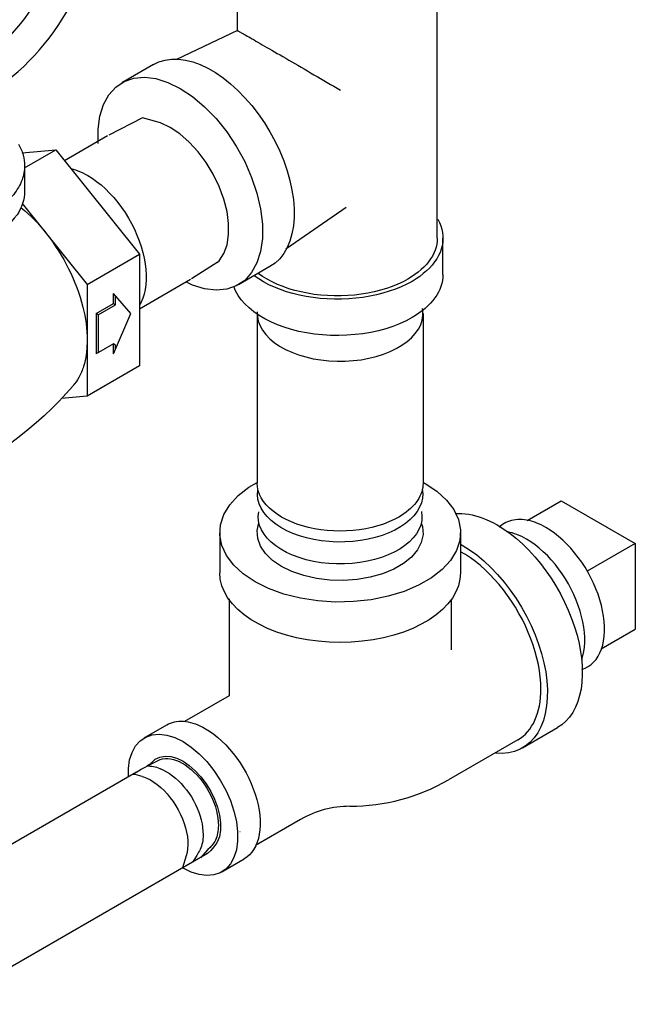
# Model space of a CAD drawing. Extents: x 2.1 to 36.4, y -0.8 to 38.7.
# Drawn here: x 29 to 32.2, y 5.3 to 10.3 of the extents above; entities that cross this region are included whole.
import ezdxf

# ---------------------------------------------------------------- set-up
doc = ezdxf.new("R2010")
doc.units = 0
doc.header["$LTSCALE"] = 0.5
doc.header["$MEASUREMENT"] = 0
doc.layers.get('0').update_dxf_attribs({"linetype": 'CONTINUOUS'})

msp = doc.modelspace()

# ---------------------------------------------------------------- linework, layer by layer
at = {"extrusion": (3.88578e-16, 0.816497, 0.57735)}
for p, q in [((30.1416, 10.1995), (30.1416, 10.5191)), ((31.1532, 9.1493), (31.1532, 10.5234)), ((30.1416, 10.1995), (29.8325, 10.0532)), ((29.7158, 10.028), (29.5567, 9.9362)), ((30.6918, 9.3053), (30.3857, 9.0935)), ((31.182, 8.9656), (31.182, 9.1493)), ((30.3062, 9.0054), (30.1471, 8.9136))]:
    msp.add_line(p, q, dxfattribs=at)
at = {"extrusion": (-2.28292e-06, 0.816497, 0.57735)}
for p, q in [((29.6606, 9.7591), (29.4899, 9.6706)), ((29.4843, 9.6675), (29.2657, 9.5413)), ((30.0393, 9.0262), (29.9097, 8.9434)), ((29.9043, 8.9401), (29.6457, 8.7908))]:
    msp.add_line(p, q, dxfattribs=at)
at = {"extrusion": (0, 0.816497, 0.57735)}
for p, q in [((29.052, 9.5813), (29.2214, 9.5965)), ((29.0639, 9.5055), (29.2214, 9.5965)), ((29.2214, 9.5965), (29.6457, 9.0687)), ((29.0639, 9.5156), (29.0639, 9.388)), ((29.0517, 9.3247), (29.3805, 8.9156)), ((29.3805, 8.9156), (29.6457, 9.0687)), ((29.6457, 9.0687), (29.6457, 8.503)), ((29.3805, 8.9156), (29.3805, 8.3499)), ((29.6457, 8.503), (29.3805, 8.3499)), ((29.3805, 8.3499), (29.251, 8.3383))]:
    msp.add_line(p, q, dxfattribs=at)
at = {"extrusion": (-2.01228e-14, -0.816497, 0.57735)}
for p, q in [((29.5139, 8.819), (29.5139, 8.8701)), ((29.6023, 8.768), (29.5139, 8.8701)), ((29.4255, 8.768), (29.5139, 8.819)), ((29.5139, 8.819), (29.5245, 8.8129)), ((29.5245, 8.8129), (29.5245, 8.8578)), ((29.4361, 8.7619), (29.5245, 8.8129)), ((29.4255, 8.768), (29.4255, 8.5639)), ((29.4361, 8.7619), (29.4255, 8.768)), ((29.4361, 8.7619), (29.4361, 8.57)), ((29.5139, 8.5639), (29.6023, 8.768)), ((29.5139, 8.6149), (29.4255, 8.5639)), ((29.5139, 8.5639), (29.5139, 8.6149)), ((29.5245, 8.6088), (29.5139, 8.6149)), ((29.5245, 8.5884), (29.5245, 8.6088))]:
    msp.add_line(p, q, dxfattribs=at)
at = {"extrusion": (-0.707107, -0.408248, 0.57735)}
for p, q in [((31.0814, 8.7691), (31.0814, 7.9099)), ((30.2414, 8.7651), (30.2414, 7.9099))]:
    msp.add_line(p, q, dxfattribs=at)
at = {"extrusion": (-3.33067e-16, 0.816497, 0.57735)}
for p, q in [((31.6081, 7.7209), (31.781, 7.8207)), ((31.781, 7.8207), (32.156, 7.6042)), ((32.156, 7.6042), (31.9129, 7.4639)), ((32.156, 7.6042), (32.156, 7.1712)), ((31.9832, 7.0714), (32.156, 7.1712))]:
    msp.add_line(p, q, dxfattribs=at)
at = {"extrusion": (0.707107, -0.408248, 0.57735)}
for p, q in [((30.052, 7.6599), (30.052, 7.4558)), ((31.2708, 7.6599), (31.2708, 7.4558)), ((31.2708, 7.6014), (31.2801, 7.5961)), ((30.0989, 7.3252), (30.0989, 6.8342)), ((31.2239, 7.3221), (31.2239, 7.0661)), ((30.0989, 6.8342), (29.8735, 6.7041)), ((29.67, 6.6214), (29.7837, 6.687)), ((31.5848, 6.5708), (31.7616, 6.6728)), ((31.5614, 6.6114), (31.2106, 6.4089)), ((29.7022, 6.489), (29.6819, 6.4773)), ((29.6298, 6.4473), (26.5176, 4.6544)), ((30.4609, 6.2079), (30.2337, 6.0767)), ((30.1551, 6.1462), (30.1533, 6.1451)), ((29.9892, 6.0352), (26.7838, 4.1846)), ((30.0618, 5.9427), (30.1755, 6.0083))]:
    msp.add_line(p, q, dxfattribs=at)
at = {"linetype": 'Continuous'}
for p, q in [((29.6537, 6.4627), (29.7429, 6.5088)), ((29.6186, 6.44), (29.6537, 6.4627))]:
    msp.add_line(p, q, dxfattribs=at)
for points in [[(30.1416, 10.1995), (30.142, 10.1994), (30.143, 10.199), (30.1446, 10.1982), (30.1467, 10.1971), (30.1495, 10.1956), (30.1527, 10.1938), (30.1566, 10.1917), (30.161, 10.1892), (30.166, 10.1864), (30.1715, 10.1833), (30.1776, 10.1799), (30.1843, 10.1761), (30.1914, 10.172), (30.1992, 10.1676), (30.2074, 10.1629), (30.2162, 10.1578), (30.2254, 10.1525), (30.2352, 10.1469), (30.2455, 10.141), (30.2562, 10.1348), (30.2674, 10.1284), (30.279, 10.1217), (30.2911, 10.1147), (30.3036, 10.1075), (30.3164, 10.1001), (30.3297, 10.0924), (30.3433, 10.0845), (30.3573, 10.0764), (30.3716, 10.0681), (30.3863, 10.0596), (30.4012, 10.051), (30.4164, 10.0422), (30.4318, 10.0332), (30.4475, 10.0241), (30.4634, 10.0148), (30.4795, 10.0055), (30.4958, 9.996), (30.5122, 9.9865), (30.5287, 9.9768), (30.5454, 9.9671), (30.5621, 9.9573), (30.579, 9.9475), (30.5958, 9.9376), (30.6127, 9.9278), (30.6296, 9.9179), (30.6465, 9.908), (30.6633, 9.8981)], [(29.7158, 10.028), (29.7443, 10.0416), (29.775, 10.0507), (29.8078, 10.0552), (29.8424, 10.0551), (29.8783, 10.0504), (29.9154, 10.0412), (29.9533, 10.0275), (29.9917, 10.0094), (30.0303, 9.9872), (30.0687, 9.9609), (30.1066, 9.9308), (30.1436, 9.8972), (30.1796, 9.8604), (30.2141, 9.8206), (30.2469, 9.7782), (30.2777, 9.7336), (30.3062, 9.6872), (30.3322, 9.6393), (30.3554, 9.5903), (30.3757, 9.5407), (30.3929, 9.491), (30.4068, 9.4414), (30.4174, 9.3925), (30.4245, 9.3446), (30.428, 9.2982), (30.428, 9.2537), (30.4245, 9.2114), (30.4174, 9.1717), (30.4068, 9.135), (30.3929, 9.1015), (30.3757, 9.0716), (30.3554, 9.0455), (30.3322, 9.0234), (30.3062, 9.0054)], [(29.4356, 9.6292), (29.4356, 9.7013), (29.4449, 9.7671), (29.4633, 9.8254), (29.4903, 9.8747), (29.5255, 9.9139), (29.5679, 9.9422), (29.6167, 9.959), (29.6707, 9.9638), (29.7288, 9.9566), (29.7897, 9.9375), (29.8519, 9.9069), (29.9141, 9.8656), (29.9749, 9.8145), (30.033, 9.7546), (30.0871, 9.6874), (30.1358, 9.6143), (30.1783, 9.537), (30.2134, 9.4572), (30.2405, 9.3766), (30.2589, 9.2972), (30.2682, 9.2206), (30.2682, 9.1485), (30.2589, 9.0826), (30.2405, 9.0244), (30.2134, 8.9751), (30.1783, 8.9359), (30.1358, 8.9076), (30.0871, 8.8908), (30.033, 8.886), (29.9749, 8.8932), (29.9141, 8.9123), (29.8828, 8.9277)], [(30.0393, 9.0262), (30.0495, 9.0354), (30.0728, 9.0718), (30.0887, 9.1162), (30.0968, 9.1674), (30.0968, 9.224), (30.0887, 9.2845), (30.0728, 9.3473), (30.0495, 9.4106), (30.0193, 9.4727), (29.9833, 9.5319), (29.9422, 9.5865), (29.8973, 9.6352), (29.8497, 9.6766), (29.8008, 9.7095), (29.752, 9.733), (29.6606, 9.7591)], [(29.2974, 9.502), (29.2983, 9.5018), (29.3102, 9.4987), (29.3221, 9.495), (29.3342, 9.4907), (29.3464, 9.4857), (29.3586, 9.4801), (29.3709, 9.4739), (29.3832, 9.4671)], [(29.3832, 9.4671), (29.406, 9.4529), (29.4286, 9.4368), (29.451, 9.4188), (29.473, 9.3991), (29.4945, 9.3778), (29.5153, 9.355), (29.5353, 9.3308), (29.5545, 9.3054), (29.5726, 9.2789), (29.5896, 9.2515), (29.6054, 9.2234), (29.6198, 9.1947), (29.6329, 9.1655), (29.6445, 9.1361), (29.6546, 9.1067), (29.663, 9.0773), (29.6698, 9.0482), (29.6749, 9.0196), (29.6783, 8.9916), (29.68, 8.9644), (29.6799, 8.9381), (29.678, 8.9129), (29.6744, 8.889), (29.6691, 8.8664), (29.6621, 8.8454), (29.6534, 8.826), (29.6457, 8.8126)], [(31.1557, 9.2449), (31.164, 9.2286), (31.1708, 9.2121), (31.176, 9.1953), (31.1796, 9.1785), (31.1816, 9.1616), (31.1819, 9.1446), (31.1807, 9.1276), (31.1778, 9.1107), (31.1733, 9.094), (31.1672, 9.0773), (31.1596, 9.061), (31.1504, 9.0448), (31.1397, 9.029), (31.1275, 9.0136), (31.1138, 8.9985), (31.0988, 8.984), (31.0824, 8.9699), (31.0646, 8.9564), (31.0456, 8.9434), (31.0254, 8.9311)], [(31.1532, 9.1493), (31.1525, 9.134), (31.1504, 9.1188), (31.1469, 9.1036), (31.1421, 9.0886), (31.1359, 9.0737), (31.1284, 9.0591), (31.1196, 9.0447), (31.1094, 9.0305), (31.098, 9.0167), (31.0854, 9.0033), (31.0716, 8.9903), (31.0566, 8.9777), (31.0405, 8.9655), (31.0233, 8.9539), (31.005, 8.9428)], [(31.005, 8.9428), (30.9799, 8.9293), (30.9532, 8.9167), (30.9251, 8.9053), (30.8958, 8.8949), (30.8652, 8.8858), (30.8337, 8.8778), (30.8013, 8.8712), (30.7682, 8.8658), (30.7346, 8.8617), (30.7005, 8.8589), (30.6662, 8.8575), (30.6318, 8.8574), (30.5975, 8.8587), (30.5634, 8.8614), (30.5297, 8.8653), (30.4965, 8.8706), (30.464, 8.8772), (30.4324, 8.885), (30.4018, 8.894), (30.3723, 8.9043), (30.3441, 8.9156), (30.3173, 8.9281), (30.292, 8.9415), (30.2684, 8.9559), (30.2465, 8.9713)], [(31.0254, 8.9311), (30.9989, 8.9168), (30.9709, 8.9036), (30.9413, 8.8915), (30.9104, 8.8806), (30.8783, 8.871), (30.8452, 8.8626), (30.8111, 8.8555), (30.7763, 8.8498), (30.7409, 8.8454), (30.705, 8.8425), (30.6689, 8.8409), (30.6327, 8.8408), (30.5966, 8.8421), (30.5607, 8.8448), (30.5251, 8.8488), (30.4902, 8.8543), (30.456, 8.8611), (30.4226, 8.8693), (30.3903, 8.8787), (30.3592, 8.8894), (30.3294, 8.9012), (30.301, 8.9142), (30.2742, 8.9283), (30.2492, 8.9434), (30.2259, 8.9594)], [(31.182, 8.9656), (31.1813, 8.9505), (31.1794, 8.9354), (31.1762, 8.9203), (31.1717, 8.9054), (31.166, 8.8906), (31.159, 8.876), (31.1507, 8.8616), (31.1413, 8.8475), (31.1306, 8.8336), (31.1189, 8.8201), (31.1059, 8.8069), (31.0919, 8.7941), (31.0768, 8.7817), (31.0606, 8.7698), (31.0435, 8.7583), (31.0254, 8.7474)], [(31.0254, 8.7474), (30.9951, 8.7312), (30.9628, 8.7164), (30.9286, 8.7031), (30.8927, 8.6914), (30.8553, 8.6813), (30.8167, 8.6729), (30.7771, 8.6662), (30.7368, 8.6613), (30.6959, 8.6582), (30.6547, 8.657), (30.6134, 8.6576), (30.5724, 8.66), (30.5318, 8.6643), (30.4919, 8.6703), (30.453, 8.6781), (30.4151, 8.6876), (30.3787, 8.6988), (30.3439, 8.7115), (30.3108, 8.7258), (30.2798, 8.7415), (30.251, 8.7585), (30.2245, 8.7768), (30.2005, 8.7962), (30.1793, 8.8165), (30.1607, 8.8378), (30.1451, 8.8599), (30.1325, 8.8825), (30.1229, 8.9057)], [(30.2416, 8.7761), (30.2424, 8.7525), (30.2472, 8.729), (30.256, 8.7059), (30.2686, 8.6833), (30.2849, 8.6616), (30.3049, 8.641), (30.3282, 8.6215), (30.3547, 8.6035), (30.3842, 8.587), (30.4162, 8.5723), (30.4506, 8.5594), (30.4871, 8.5485), (30.5251, 8.5398), (30.5645, 8.5332), (30.6048, 8.5289), (30.6456, 8.5268), (30.6866, 8.5271), (30.7274, 8.5297), (30.7675, 8.5345), (30.8066, 8.5416), (30.8443, 8.5509), (30.8803, 8.5622), (30.9142, 8.5755), (30.9457, 8.5906), (30.9745, 8.6075), (31.0003, 8.6259), (31.0229, 8.6456), (31.042, 8.6666), (31.0575, 8.6885), (31.0692, 8.7111), (31.0771, 8.7344), (31.081, 8.7579), (31.0809, 8.7816), (31.0787, 8.7939)], [(31.7034, 7.6858), (31.6909, 7.6927), (31.6785, 7.6989), (31.6662, 7.7046), (31.6539, 7.7096), (31.6417, 7.7139), (31.6296, 7.7177), (31.6176, 7.7207), (31.6058, 7.7231), (31.5942, 7.7248), (31.5827, 7.7259), (31.5715, 7.7263), (31.5605, 7.726), (31.5497, 7.7251), (31.5392, 7.7234), (31.529, 7.7212), (31.5191, 7.7182), (31.5095, 7.7146), (31.5003, 7.7104), (31.4914, 7.7055), (31.4829, 7.6999), (31.4748, 7.6938), (31.467, 7.687)], [(31.8851, 6.9667), (31.9018, 6.9732), (31.9174, 6.9816), (31.9318, 6.9919), (31.9451, 7.0041), (31.957, 7.0181), (31.9676, 7.0338), (31.9768, 7.0512), (31.9845, 7.0701), (31.9907, 7.0905), (31.9954, 7.1122), (31.9986, 7.1352), (32.0001, 7.1592), (32.0001, 7.1843), (31.9985, 7.2102), (31.9954, 7.2368), (31.9906, 7.2639), (31.9844, 7.2915), (31.9766, 7.3194), (31.9674, 7.3474), (31.9568, 7.3753), (31.9448, 7.4031), (31.9316, 7.4306), (31.9171, 7.4576), (31.9015, 7.484), (31.8848, 7.5096), (31.8672, 7.5344), (31.8486, 7.5581), (31.8294, 7.5807), (31.8094, 7.602), (31.7889, 7.6219), (31.7679, 7.6404), (31.7466, 7.6572), (31.725, 7.6724), (31.7034, 7.6858)], [(31.6054, 7.6263), (31.5931, 7.6331), (31.5808, 7.6393), (31.5685, 7.6449), (31.5563, 7.6499), (31.5442, 7.6542), (31.5322, 7.6579), (31.5203, 7.6609), (31.5108, 7.6629)], [(31.8844, 7.0167), (31.8903, 7.036), (31.895, 7.0576), (31.8981, 7.0803), (31.8996, 7.1042), (31.8996, 7.129), (31.898, 7.1547), (31.8949, 7.1811), (31.8902, 7.208), (31.884, 7.2353), (31.8763, 7.263), (31.8672, 7.2907), (31.8567, 7.3184), (31.8448, 7.346), (31.8317, 7.3732), (31.8173, 7.4), (31.8018, 7.4262), (31.7853, 7.4516), (31.7678, 7.4761), (31.7495, 7.4997), (31.7303, 7.522), (31.7106, 7.5432), (31.6902, 7.5629), (31.6694, 7.5812), (31.6483, 7.5979), (31.6269, 7.613), (31.6054, 7.6263)], [(31.6779, 6.8689), (31.6771, 6.8986), (31.6747, 6.9292), (31.6706, 6.9604), (31.665, 6.9922), (31.6578, 7.0244), (31.6491, 7.057), (31.6389, 7.0897), (31.6272, 7.1224), (31.6142, 7.155), (31.5997, 7.1874), (31.584, 7.2195), (31.567, 7.251), (31.5489, 7.282), (31.5296, 7.3122), (31.5094, 7.3415), (31.4882, 7.3698), (31.4662, 7.3971), (31.4434, 7.4231), (31.42, 7.4478), (31.396, 7.4711), (31.3715, 7.4928), (31.3466, 7.513), (31.3215, 7.5315), (31.2962, 7.5482), (31.2708, 7.5631)], [(31.5614, 6.6114), (31.5748, 6.62), (31.5876, 6.6297), (31.5996, 6.6405), (31.6109, 6.6524), (31.6213, 6.6655), (31.6309, 6.6795), (31.6397, 6.6946), (31.6476, 6.7106), (31.6546, 6.7276), (31.6608, 6.7455), (31.666, 6.7642), (31.6702, 6.7837), (31.6736, 6.804), (31.676, 6.825), (31.6774, 6.8466), (31.6779, 6.8689)]]:
    msp.add_lwpolyline(points)
at = {"flags": 128}
for points in [[(29.0327, 9.6253, -0.06311), (29.0564, 9.5699, -0.069449), (29.0639, 9.5156, -0.091779), (29.0507, 9.4444, -0.078271), (29.0085, 9.3709, -0.099096), (28.8914, 9.2734, -0.068744), (28.6869, 9.1964, -0.056736), (28.4657, 9.1721, -0.056944), (28.2456, 9.1982, -0.069489), (28.0428, 9.2769, -0.100672), (27.9283, 9.3753, -0.076518), (27.8887, 9.4465, -0.08895), (27.8763, 9.5156, -0.072365), (27.8846, 9.5721, -0.065261), (27.9103, 9.6299)], [(29.0639, 9.388, -0.156851), (29.0254, 9.2683, -0.106617), (28.89, 9.1456, -0.072341), (28.7086, 9.0733, -0.058752), (28.4701, 9.0452, -0.058752), (28.2317, 9.0733, -0.072341), (28.0502, 9.1456, -0.106617), (27.9148, 9.2683, -0.156851), (27.8763, 9.388)], [(29.0452, 9.3053, -0.055174), (29.1755, 9.1712, -0.04955), (29.2862, 8.9951, -0.052015), (29.359, 8.8009, -0.063727), (29.3805, 8.6327)], [(29.3805, 8.6327, -0.034525), (29.3755, 8.5607, -0.040691), (29.3622, 8.5009, -0.048136), (29.3387, 8.4448, -0.055906), (29.3088, 8.4017)]]:
    msp.add_lwpolyline(points, format="xyb", dxfattribs=at)
msp.add_lwpolyline([(29.3087, 8.4015), (29.2746, 8.3634), (29.2388, 8.3255), (29.2014, 8.2881), (29.1625, 8.2512), (29.122, 8.2149), (29.08, 8.1795), (29.0367, 8.1449), (28.9921, 8.1113), (28.9245, 8.0641), (28.8546, 8.0196), (28.7828, 7.978), (28.7094, 7.9395), (28.6348, 7.9044), (28.5595, 7.8727), (28.4838, 7.8445), (28.4083, 7.8198)], dxfattribs=at)
at = {"extrusion": (8.04912e-15, 8.99281e-15, -1)}
for points in [[(-31.0923, 7.9087), (-31.1517, 7.8688), (-31.2002, 7.8243), (-31.2366, 7.7761), (-31.2602, 7.7253), (-31.2704, 7.673), (-31.267, 7.6205), (-31.2501, 7.5688), (-31.22, 7.5192), (-31.1774, 7.4727), (-31.1233, 7.4304), (-31.0589, 7.3932), (-30.9856, 7.362), (-30.9051, 7.3374), (-30.8191, 7.32), (-30.7296, 7.3103), (-30.6386, 7.3083), (-30.5481, 7.3142), (-30.4601, 7.3278), (-30.3767, 7.3488), (-30.2995, 7.3768), (-30.2305, 7.4111), (-30.1711, 7.451), (-30.1226, 7.4955), (-30.0862, 7.5437), (-30.0626, 7.5945), (-30.0524, 7.6467), (-30.0558, 7.6993), (-30.0728, 7.7509), (-30.1029, 7.8006), (-30.1454, 7.8471), (-30.1995, 7.8894), (-30.2414, 7.9136)], [(-31.0814, 7.9141), (-31.0923, 7.9087)]]:
    msp.add_lwpolyline(points, dxfattribs=at)
at = {"extrusion": (-8.63552e-15, 1.89457e-14, -1)}
msp.add_lwpolyline([(-30.9584, 7.7384), (-30.9342, 7.7255), (-30.9083, 7.7137), (-30.8809, 7.7031), (-30.8521, 7.6938), (-30.8221, 7.6859), (-30.7912, 7.6793), (-30.7595, 7.6741), (-30.7271, 7.6704), (-30.6944, 7.6681), (-30.6614, 7.6674), (-30.6285, 7.6681), (-30.5957, 7.6704), (-30.5634, 7.6741), (-30.5316, 7.6793), (-30.5007, 7.6859), (-30.4707, 7.6938), (-30.442, 7.7031), (-30.4145, 7.7137), (-30.3886, 7.7255), (-30.3644, 7.7384), (-30.342, 7.7524), (-30.3216, 7.7674), (-30.3033, 7.7832), (-30.2872, 7.7998), (-30.2734, 7.8171), (-30.262, 7.835), (-30.253, 7.8533), (-30.2466, 7.8719), (-30.2427, 7.8909), (-30.2414, 7.9099)], dxfattribs=at)
at = {"extrusion": (-8.4e-15, 4.98561e-16, -1)}
msp.add_lwpolyline([(-31.0772, 7.8794), (-31.0796, 7.8564), (-31.0782, 7.8334), (-31.073, 7.8106), (-31.0641, 7.7882), (-31.0515, 7.7664), (-31.0354, 7.7454), (-31.016, 7.7253), (-30.9932, 7.7064), (-30.9675, 7.6888), (-30.939, 7.6728), (-30.908, 7.6583), (-30.8747, 7.6457), (-30.8395, 7.6349), (-30.8027, 7.6261), (-30.7646, 7.6194), (-30.7256, 7.6148), (-30.686, 7.6123), (-30.6461, 7.6121), (-30.6064, 7.614), (-30.5672, 7.6181), (-30.5289, 7.6243), (-30.4917, 7.6327), (-30.4561, 7.643), (-30.4224, 7.6552), (-30.3908, 7.6693), (-30.3617, 7.685), (-30.3353, 7.7022), (-30.3119, 7.7208), (-30.2916, 7.7406), (-30.2747, 7.7614), (-30.2613, 7.7831), (-30.2516, 7.8054), (-30.2455, 7.8281), (-30.2432, 7.8511), (-30.2448, 7.8741)], dxfattribs=at)
at = {"extrusion": (-1.78206e-14, 2.13027e-15, -1)}
msp.add_lwpolyline([(-31.0814, 7.9099), (-31.081, 7.8987), (-31.0796, 7.8875), (-31.0774, 7.8764), (-31.0743, 7.8653), (-31.0703, 7.8544), (-31.0654, 7.8435), (-31.0596, 7.8328), (-31.0531, 7.8223), (-31.0456, 7.8119), (-31.0374, 7.8018), (-31.0283, 7.7919), (-31.0185, 7.7822), (-31.0079, 7.7728), (-30.9966, 7.7638), (-30.9845, 7.755), (-30.9718, 7.7465), (-30.9584, 7.7384)], dxfattribs=at)
at = {"extrusion": (1.26392e-14, -4.53312e-17, -1)}
msp.add_lwpolyline([(-31.0735, 7.7665), (-31.0759, 7.7436), (-31.0746, 7.7207), (-31.0695, 7.6979), (-31.0606, 7.6756), (-31.048, 7.6539), (-31.032, 7.6329), (-31.0125, 7.6129), (-30.9898, 7.5941), (-30.9641, 7.5767), (-30.9356, 7.5607), (-30.9046, 7.5464), (-30.8713, 7.5338), (-30.8362, 7.5232), (-30.7994, 7.5145), (-30.7614, 7.508), (-30.7225, 7.5035), (-30.683, 7.5012), (-30.6433, 7.5011), (-30.6037, 7.5032), (-30.5647, 7.5075), (-30.5266, 7.5139), (-30.4897, 7.5224), (-30.4544, 7.5329), (-30.421, 7.5452), (-30.3898, 7.5594), (-30.3611, 7.5752), (-30.3352, 7.5926), (-30.3122, 7.6113), (-30.2924, 7.6311), (-30.276, 7.652), (-30.2632, 7.6737), (-30.254, 7.696), (-30.2485, 7.7187), (-30.2469, 7.7416), (-30.249, 7.7645)], dxfattribs=at)
at = {"extrusion": (-1.72085e-15, 1.32172e-13, -1)}
msp.add_lwpolyline([(-31.2446, 7.7562), (-31.2609, 7.7569), (-31.2776, 7.7566), (-31.2945, 7.7552), (-31.3118, 7.7529), (-31.3294, 7.7495), (-31.3472, 7.7451), (-31.3651, 7.7397), (-31.3833, 7.7334), (-31.4016, 7.726), (-31.42, 7.7177), (-31.4384, 7.7084), (-31.4569, 7.6982)], dxfattribs=at)
at = {"extrusion": (-8.65974e-15, -1.23235e-14, -1)}
msp.add_lwpolyline([(-31.0717, 7.7078), (-31.0782, 7.6899), (-31.0811, 7.6499), (-31.0725, 7.6101), (-31.0527, 7.5717), (-31.0222, 7.5358), (-30.9819, 7.5032), (-30.9329, 7.4748), (-30.8764, 7.4516), (-30.8141, 7.434), (-30.7476, 7.4226), (-30.6788, 7.4176), (-30.6095, 7.4193), (-30.5416, 7.4275), (-30.477, 7.442), (-30.4174, 7.4625), (-30.3644, 7.4884), (-30.3196, 7.519), (-30.2841, 7.5534), (-30.2589, 7.5907), (-30.2446, 7.6299), (-30.2418, 7.6699), (-30.2504, 7.7096), (-30.2506, 7.7101)], dxfattribs=at)
at = {"extrusion": (4.84612e-14, 7.222e-14, -1)}
msp.add_lwpolyline([(-31.4569, 7.6982), (-31.4896, 7.6778), (-31.5222, 7.6548), (-31.5543, 7.6291), (-31.5859, 7.6009), (-31.6168, 7.5704), (-31.6467, 7.5378), (-31.6755, 7.5032), (-31.7031, 7.4669), (-31.7292, 7.429), (-31.7538, 7.3898), (-31.7767, 7.3496), (-31.7977, 7.3084), (-31.8167, 7.2667), (-31.8337, 7.2246), (-31.8485, 7.1823), (-31.861, 7.1401), (-31.8712, 7.0983), (-31.879, 7.0571), (-31.8844, 7.0167), (-31.8873, 6.9773), (-31.8877, 6.9393), (-31.8856, 6.9028), (-31.8811, 6.8679), (-31.8741, 6.835), (-31.8647, 6.8043), (-31.8529, 6.7758), (-31.8389, 6.7497), (-31.8226, 6.7263), (-31.8042, 6.7056), (-31.7839, 6.6877), (-31.7616, 6.6728)], dxfattribs=at)
at = {"extrusion": (-7.88258e-15, -1.09912e-14, -1)}
msp.add_lwpolyline([(-31.2801, 7.5961), (-31.317, 7.573), (-31.3535, 7.5465), (-31.3896, 7.5166), (-31.4248, 7.4837), (-31.4589, 7.448), (-31.4918, 7.4097), (-31.5231, 7.3692), (-31.5526, 7.3267), (-31.5802, 7.2825), (-31.6055, 7.2369), (-31.6285, 7.1903), (-31.6489, 7.1431), (-31.6666, 7.0956), (-31.6815, 7.048), (-31.6934, 7.0008), (-31.7023, 6.9544), (-31.7082, 6.909), (-31.7108, 6.865), (-31.7104, 6.8227), (-31.7068, 6.7824), (-31.7001, 6.7444), (-31.6903, 6.7091), (-31.6774, 6.6765), (-31.6617, 6.6471), (-31.6432, 6.621), (-31.6221, 6.5983), (-31.5984, 6.5793), (-31.5724, 6.5642), (-31.5443, 6.5529), (-31.5142, 6.5456), (-31.4824, 6.5424), (-31.4492, 6.5433)], dxfattribs=at)
at = {"extrusion": (6.16174e-15, -1.05471e-15, -1)}
msp.add_lwpolyline([(-31.2708, 7.4558), (-31.2682, 7.4233), (-31.2604, 7.3911), (-31.2476, 7.3595), (-31.2297, 7.3287), (-31.2069, 7.2989), (-31.1795, 7.2705), (-31.1477, 7.2437), (-31.1118, 7.2187), (-31.072, 7.1957), (-31.0287, 7.175), (-30.9822, 7.1566), (-30.933, 7.1408), (-30.8816, 7.1277), (-30.8282, 7.1174), (-30.7734, 7.1099), (-30.7176, 7.1054), (-30.6614, 7.1039), (-30.6052, 7.1054), (-30.5494, 7.1099), (-30.4946, 7.1174), (-30.4413, 7.1277), (-30.3898, 7.1408), (-30.3406, 7.1566), (-30.2942, 7.175), (-30.2509, 7.1957), (-30.2111, 7.2187), (-30.1751, 7.2437), (-30.1433, 7.2705), (-30.1159, 7.2989), (-30.0932, 7.3287), (-30.0753, 7.3595), (-30.0624, 7.3911), (-30.0546, 7.4233), (-30.052, 7.4558)], dxfattribs=at)
at = {"extrusion": (-8.77076e-15, 2.31482e-14, -1)}
msp.add_lwpolyline([(-29.7837, 6.687), (-29.7929, 6.6919), (-29.8026, 6.696), (-29.8126, 6.6994), (-29.823, 6.702), (-29.8337, 6.7039), (-29.8448, 6.705), (-29.8561, 6.7054), (-29.8677, 6.705), (-29.8795, 6.7038), (-29.8915, 6.7019), (-29.9038, 6.6992), (-29.9162, 6.6957), (-29.9287, 6.6916), (-29.9413, 6.6866), (-29.954, 6.681), (-29.9668, 6.6747), (-29.9796, 6.6676)], dxfattribs=at)
at = {"extrusion": (-1.20459e-14, -1.56541e-14, -1)}
msp.add_lwpolyline([(-29.5905, 6.4246), (-29.5896, 6.4655), (-29.5958, 6.5092), (-29.608, 6.5478), (-29.626, 6.5806), (-29.6493, 6.6066), (-29.6775, 6.6254), (-29.7098, 6.6365), (-29.7457, 6.6397), (-29.7843, 6.6349), (-29.8246, 6.6223), (-29.8659, 6.602), (-29.9072, 6.5746), (-29.9476, 6.5406), (-29.9861, 6.5009), (-30.022, 6.4563), (-30.0544, 6.4078), (-30.0825, 6.3565), (-30.1059, 6.3035), (-30.1238, 6.25), (-30.1361, 6.1973), (-30.1422, 6.1464), (-30.1422, 6.0986), (-30.1361, 6.0549), (-30.1238, 6.0162), (-30.1059, 5.9835), (-30.0825, 5.9575), (-30.0544, 5.9387), (-30.022, 5.9276), (-29.9861, 5.9244), (-29.9476, 5.9292), (-29.9072, 5.9418), (-29.8659, 5.9621)], dxfattribs=at)
at = {"extrusion": (7.43849e-15, 1.11022e-14, -1)}
msp.add_lwpolyline([(-29.9796, 6.6676), (-30.0006, 6.6545), (-30.0215, 6.6397), (-30.0422, 6.6232), (-30.0625, 6.605), (-30.0824, 6.5854), (-30.1016, 6.5645), (-30.1201, 6.5422), (-30.1379, 6.5189), (-30.1547, 6.4945), (-30.1705, 6.4693), (-30.1852, 6.4435), (-30.1987, 6.417), (-30.2109, 6.3902), (-30.2218, 6.3631), (-30.2314, 6.3359), (-30.2394, 6.3088), (-30.246, 6.2819), (-30.251, 6.2554), (-30.2544, 6.2294), (-30.2563, 6.2041), (-30.2566, 6.1796), (-30.2552, 6.1562), (-30.2523, 6.1338), (-30.2478, 6.1126), (-30.2418, 6.0928), (-30.2342, 6.0745), (-30.2252, 6.0577), (-30.2147, 6.0427), (-30.2029, 6.0294), (-30.1898, 6.0179), (-30.1755, 6.0083)], dxfattribs=at)
at = {"extrusion": (-4.21885e-15, -5.05151e-15, -1)}
msp.add_lwpolyline([(-29.7011, 6.4872), (-29.7061, 6.4949), (-29.7254, 6.5125), (-29.7486, 6.5238), (-29.775, 6.5284), (-29.8039, 6.5264), (-29.8345, 6.5177), (-29.8659, 6.5025), (-29.8974, 6.4814), (-29.9279, 6.4548), (-29.9568, 6.4235), (-29.9832, 6.3883), (-30.0064, 6.3503), (-30.0258, 6.3103), (-30.0408, 6.2697), (-30.051, 6.2293), (-30.0562, 6.1904), (-30.0562, 6.154), (-30.051, 6.121), (-30.0372, 6.0908), (-30.0219, 6.0699), (-30.0064, 6.0516), (-29.9892, 6.0352)], dxfattribs=at)
at = {"extrusion": (-1.7585e-14, 2.53818e-14, -1)}
msp.add_lwpolyline([(-29.7429, 6.5088), (-29.7506, 6.5121), (-29.7628, 6.5153), (-29.7757, 6.5169), (-29.7891, 6.5169), (-29.8031, 6.5153), (-29.8175, 6.5121), (-29.8322, 6.5074), (-29.8472, 6.501), (-29.8622, 6.4932), (-29.8773, 6.4839), (-29.8922, 6.4732), (-29.907, 6.4612), (-29.9215, 6.448), (-29.9355, 6.4337), (-29.9491, 6.4183), (-29.9621, 6.402), (-29.9744, 6.3848), (-29.9859, 6.367), (-29.9966, 6.3485), (-30.0064, 6.3297), (-30.0152, 6.3105), (-30.0229, 6.2911), (-30.0296, 6.2716), (-30.0351, 6.2522), (-30.0394, 6.2331), (-30.0425, 6.2143), (-30.0444, 6.1959), (-30.045, 6.1782)], dxfattribs=at)
at = {"extrusion": (-9.42056e-15, 1.20563e-14, -1)}
msp.add_lwpolyline([(-29.7495, 6.4651), (-29.7528, 6.464), (-29.7679, 6.4576), (-29.7831, 6.4497), (-29.7983, 6.4403), (-29.8134, 6.4295), (-29.8283, 6.4173), (-29.843, 6.404), (-29.8572, 6.3894), (-29.8709, 6.3739), (-29.884, 6.3574), (-29.8964, 6.34), (-29.9081, 6.322), (-29.9189, 6.3034), (-29.9287, 6.2843), (-29.9376, 6.2649), (-29.9454, 6.2453), (-29.9521, 6.2256), (-29.9577, 6.206), (-29.9621, 6.1867), (-29.9652, 6.1677), (-29.9671, 6.1491), (-29.9677, 6.1312)], dxfattribs=at)
at = {"extrusion": (-2.74766e-15, 7.84119e-15, -1)}
msp.add_lwpolyline([(-29.6593, 6.4259), (-29.6654, 6.4235), (-29.6829, 6.4168), (-29.7005, 6.4081), (-29.7181, 6.3974), (-29.7357, 6.3849), (-29.7529, 6.3706), (-29.7697, 6.3547), (-29.786, 6.3373), (-29.8015, 6.3185), (-29.8161, 6.2987), (-29.8297, 6.2778), (-29.8422, 6.2562), (-29.8534, 6.234), (-29.8633, 6.2114), (-29.8718, 6.1886), (-29.8788, 6.1658), (-29.8841, 6.1433), (-29.8879, 6.1212), (-29.89, 6.0997), (-29.8904, 6.0791), (-29.8891, 6.0595), (-29.8862, 6.0411), (-29.8816, 6.024), (-29.8632, 5.9638)], dxfattribs=at)
at = {"extrusion": (-6.21757e-14, 1.63169e-15, -1)}
msp.add_lwpolyline([(-30.045, 6.1782), (-30.0447, 6.1678), (-30.0441, 6.1576), (-30.0429, 6.1478), (-30.0413, 6.1383), (-30.0392, 6.1292), (-30.0367, 6.1205), (-30.0338, 6.1122), (-30.0304, 6.1043), (-30.0266, 6.0969), (-30.0223, 6.0899), (-30.0177, 6.0835), (-30.0127, 6.0775), (-30.0073, 6.0721), (-30.0031, 6.0669), (-29.9924, 6.0562), (-29.9552, 6.0146)], dxfattribs=at)
at = {"extrusion": (-4.01944e-14, 2.71948e-15, -1)}
msp.add_lwpolyline([(-29.9677, 6.1312), (-29.9675, 6.1207), (-29.9668, 6.1104), (-29.9656, 6.1005), (-29.964, 6.0909), (-29.9619, 6.0817), (-29.9594, 6.0729), (-29.9564, 6.0645), (-29.953, 6.0566), (-29.9492, 6.0491), (-29.9449, 6.0421), (-29.9403, 6.0356), (-29.9358, 6.0267), (-29.9142, 5.9925)], dxfattribs=at)
for centre, radius, end in [((28.2707, 10.8694), 1, 360), ((28.2456, 10.8839), 1.1875, 0)]:
    msp.add_arc(centre, radius, 300, end)
at = {"linetype": 'Continuous'}
for centre, radius, start, end in [((29.6817, 6.2853), 0.1922, 69.3108, 89.8324), ((29.5973, 6.2569), 0.18, 69.8544, 85.6821), ((30.7106, 7.2749), 1, 270.0114, 300), ((30.7109, 5.7749), 0.5, 90.0114, 120)]:
    msp.add_arc(centre, radius, start, end, dxfattribs=at)

doc.saveas('drawing.dxf')
